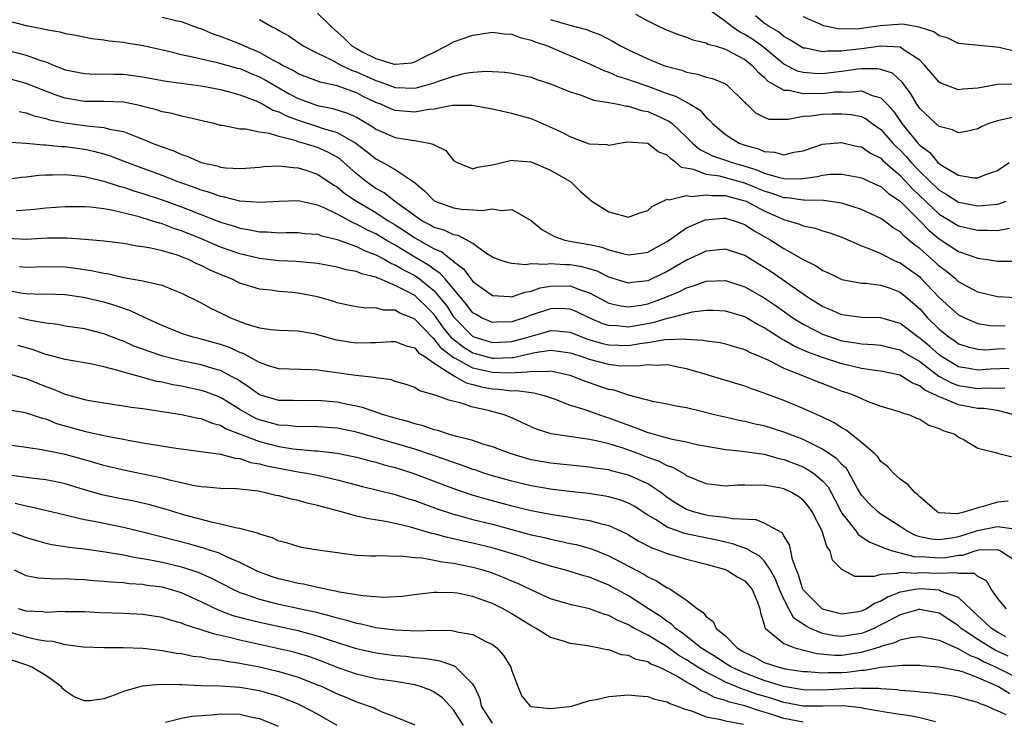
# Model space of a CAD drawing. Units: inches. Extents: x 2535000 to 2538000, y 1548000 to 1551000.
# Drawn here: x 2535674 to 2535776, y 1549069 to 1549142 of the extents above; entities that cross this region are included whole.
import ezdxf

# ---------------------------------------------------------------- set-up
doc = ezdxf.new("R2010")
doc.units = ezdxf.units.IN
doc.header["$MEASUREMENT"] = 0
doc.layers.add('LD25351548_2ft', color=21, linetype='Continuous')

msp = doc.modelspace()

# ---------------------------------------------------------------- linework, layer by layer
at = {"layer": 'LD25351548_2ft'}
for points, elevation in [([(2535777, 1549131.74), (2535775.34, 1549131.34), (2535775, 1549131.29), (2535774.13, 1549131), (2535773.34, 1549130.66), (2535773, 1549130.46), (2535771.82, 1549130.18), (2535771, 1549130.05), (2535770.37, 1549130.37), (2535769, 1549130.69), (2535768.65, 1549131), (2535767, 1549132.56), (2535766.83, 1549132.83), (2535766.7, 1549133), (2535766.08, 1549134.08), (2535765.4, 1549135), (2535765.24, 1549135.24), (2535764.19, 1549136.19), (2535763, 1549136.59), (2535762.66, 1549136.66), (2535761, 1549136.65), (2535760.61, 1549136.61), (2535759, 1549136.37), (2535757, 1549136.14), (2535756.16, 1549136.16), (2535755, 1549136.26), (2535754.41, 1549136.41), (2535753, 1549137.14), (2535750.73, 1549139), (2535749.72, 1549139.72), (2535749, 1549140.19), (2535748.45, 1549140.45), (2535747.66, 1549141), (2535747, 1549141.52), (2535745.21, 1549142.79)], 8038), ([(2535673, 1549141.63), (2535675, 1549141.11), (2535676.76, 1549140.76), (2535677, 1549140.69), (2535678.46, 1549140.46), (2535679, 1549140.27), (2535680.11, 1549140.11), (2535681.76, 1549139.76), (2535683, 1549139.64), (2535683.52, 1549139.52), (2535685, 1549139.38), (2535685.31, 1549139.31), (2535687.04, 1549139.04), (2535689.51, 1549138.49), (2535691, 1549138.11), (2535692.11, 1549137.89), (2535693, 1549137.66), (2535694.69, 1549137.31), (2535696.73, 1549136.73), (2535697, 1549136.67), (2535698.16, 1549136.16), (2535699, 1549135.82), (2535699.53, 1549135.53), (2535701, 1549134.68), (2535702.08, 1549134.08), (2535703, 1549133.6), (2535705, 1549132.88), (2535706.57, 1549132.57), (2535708.08, 1549132.08), (2535709, 1549131.65), (2535709.42, 1549131.42), (2535710.68, 1549130.68), (2535711, 1549130.44), (2535713, 1549129.57), (2535714.7, 1549129.3), (2535715, 1549129.27), (2535716.47, 1549129), (2535716.9, 1549128.9), (2535717, 1549128.82), (2535718.22, 1549128.22), (2535719, 1549127.21), (2535719.36, 1549127), (2535721, 1549126.35), (2535721.48, 1549126.52), (2535723, 1549126.77), (2535725, 1549127.24), (2535725.2, 1549127.2), (2535727, 1549127.07), (2535729, 1549126.2), (2535731.07, 1549125), (2535732.04, 1549124.04), (2535733.25, 1549123), (2535735, 1549121.9), (2535737, 1549121.36), (2535738.2, 1549121.8), (2535739, 1549122.06), (2535739.5, 1549122.5), (2535741, 1549123.21), (2535741.16, 1549123.16), (2535743, 1549123.59), (2535743.5, 1549123.5), (2535745, 1549123.68), (2535745.59, 1549123.59), (2535747, 1549123.58), (2535747.45, 1549123.45), (2535749, 1549123.05), (2535749.12, 1549123), (2535751, 1549122), (2535753, 1549121.11), (2535753.46, 1549121), (2535754.63, 1549120.63), (2535755, 1549120.47), (2535756.23, 1549120.23), (2535757, 1549119.96), (2535757.74, 1549119.74), (2535759, 1549119.29), (2535761, 1549118.42), (2535761.92, 1549118.08), (2535763, 1549117.61), (2535764.18, 1549117), (2535764.74, 1549116.74), (2535765, 1549116.65), (2535765.96, 1549115.96), (2535767, 1549115.2), (2535767.1, 1549115.1), (2535769, 1549113.08), (2535770.09, 1549112.09), (2535771, 1549111.3), (2535771.62, 1549111), (2535773, 1549110.42), (2535774.22, 1549110.22), (2535775, 1549110.18), (2535775.79, 1549110.21)], 8026), ([(2535776.94, 1549113.06), (2535775, 1549113.17), (2535773, 1549113.65), (2535771, 1549114.71), (2535770.68, 1549115), (2535769.76, 1549115.76), (2535769, 1549116.32), (2535768.65, 1549116.65), (2535767, 1549118.12), (2535766.49, 1549118.49), (2535765.9, 1549119), (2535765.4, 1549119.4), (2535765, 1549119.84), (2535764.28, 1549120.28), (2535763.34, 1549121), (2535763, 1549121.24), (2535761, 1549122.16), (2535759.31, 1549122.69), (2535759, 1549122.8), (2535757.08, 1549123.08), (2535755.12, 1549123.12), (2535755, 1549123.1), (2535753.34, 1549123.34), (2535753, 1549123.34), (2535751.8, 1549123.8), (2535751, 1549124.03), (2535749, 1549124.88), (2535747, 1549125.43), (2535746.42, 1549125.58), (2535745, 1549125.77), (2535743.73, 1549126.27), (2535742.48, 1549126.48), (2535741.9, 1549127), (2535741.36, 1549127.36), (2535741, 1549127.75), (2535740.08, 1549128.08), (2535739, 1549128.97), (2535736.9, 1549129.1), (2535736.27, 1549129), (2535735, 1549128.76), (2535734.81, 1549128.81), (2535733, 1549128.89), (2535731, 1549129.64), (2535730.13, 1549130.13), (2535727.35, 1549131.35), (2535727, 1549131.49), (2535725, 1549132.05), (2535724.21, 1549132.21), (2535723, 1549132.49), (2535720.87, 1549132.87), (2535718.86, 1549132.86), (2535717, 1549132.5), (2535716.47, 1549132.47), (2535715, 1549132.19), (2535713, 1549132.35), (2535712.53, 1549132.53), (2535711.5, 1549133), (2535711, 1549133.19), (2535709.77, 1549133.77), (2535709, 1549134.16), (2535707, 1549134.88), (2535705.27, 1549135.27), (2535703, 1549136.14), (2535702.47, 1549136.47), (2535701.39, 1549137), (2535701, 1549137.23), (2535700.54, 1549137.46), (2535699, 1549138.34), (2535697.4, 1549139), (2535697.14, 1549139.14), (2535695, 1549139.99), (2535694.23, 1549140.23), (2535693, 1549140.75), (2535692.81, 1549140.81), (2535691, 1549141.48), (2535690.4, 1549141.6), (2535689, 1549141.95)], 8028), ([(2535699, 1549141.73), (2535700.24, 1549141), (2535700.77, 1549140.77), (2535701, 1549140.6), (2535702.03, 1549140.03), (2535703.5, 1549139), (2535705, 1549138.25), (2535706.44, 1549137.56), (2535707.45, 1549137), (2535708.49, 1549136.5), (2535709, 1549136.33), (2535711, 1549135.44), (2535711.35, 1549135.35), (2535713, 1549134.72), (2535715, 1549134.66), (2535715.29, 1549134.71), (2535717, 1549135.21), (2535717.34, 1549135.34), (2535719, 1549135.9), (2535720.19, 1549136.19), (2535721, 1549136.31), (2535722.4, 1549136.4), (2535724.29, 1549136.29), (2535725, 1549136.19), (2535725.99, 1549135.99), (2535727, 1549135.77), (2535727.56, 1549135.56), (2535729, 1549135.1), (2535731, 1549134.27), (2535732.03, 1549133.97), (2535733.43, 1549133.43), (2535735, 1549133.18), (2535735.95, 1549133), (2535736.8, 1549132.8), (2535737, 1549132.79), (2535738.36, 1549132.36), (2535739, 1549132.25), (2535739.87, 1549131.87), (2535741.23, 1549131.23), (2535741.5, 1549131), (2535743, 1549129.61), (2535743.6, 1549129), (2535744.35, 1549128.35), (2535745.67, 1549127.67), (2535747, 1549127.25), (2535747.69, 1549127), (2535749, 1549126.63), (2535750.24, 1549126.24), (2535751, 1549125.91), (2535752.56, 1549125.44), (2535753, 1549125.35), (2535754.68, 1549125.32), (2535756.45, 1549125.55), (2535757, 1549125.7), (2535757.78, 1549125.78), (2535759, 1549125.8), (2535760.49, 1549125.51), (2535761, 1549125.42), (2535762.65, 1549124.65), (2535763, 1549124.51), (2535763.8, 1549123.8), (2535765, 1549123), (2535767, 1549121), (2535767.98, 1549119.98), (2535769, 1549119.13), (2535769.22, 1549119), (2535771, 1549117.83), (2535773, 1549117.13), (2535773.98, 1549117), (2535775, 1549116.84), (2535777, 1549116.82)], 8030), ([(2535705, 1549142.39), (2535706.4, 1549141), (2535707.78, 1549139.78), (2535708.54, 1549139), (2535709, 1549138.73), (2535709.59, 1549138.41), (2535711, 1549137.72), (2535712.87, 1549137.13), (2535713, 1549137.11), (2535714.72, 1549137.28), (2535715, 1549137.35), (2535716.09, 1549137.91), (2535717, 1549138.35), (2535718.26, 1549139), (2535719, 1549139.41), (2535721, 1549140.13), (2535723, 1549140.41), (2535724.24, 1549140.24), (2535725, 1549140.2), (2535725.86, 1549139.86), (2535727, 1549139.61), (2535727.42, 1549139.42), (2535728.67, 1549139), (2535729.23, 1549138.77), (2535733, 1549137.15), (2535734.46, 1549136.46), (2535735, 1549136.29), (2535735.9, 1549135.9), (2535737, 1549135.55), (2535737.4, 1549135.4), (2535739, 1549134.86), (2535741, 1549134.12), (2535741.84, 1549133.84), (2535743.36, 1549133), (2535744.38, 1549132.38), (2535745, 1549131.64), (2535745.36, 1549131.36), (2535745.65, 1549131), (2535747, 1549129.89), (2535748.41, 1549129), (2535749, 1549128.79), (2535750.4, 1549128.4), (2535751, 1549128.12), (2535752.06, 1549128.06), (2535753, 1549127.78), (2535754.05, 1549128.05), (2535755, 1549128.21), (2535757, 1549128.87), (2535758.96, 1549129.04), (2535759.2, 1549129), (2535760.66, 1549128.66), (2535761, 1549128.6), (2535761.95, 1549127.95), (2535763, 1549127.43), (2535763.21, 1549127.21), (2535765, 1549125.66), (2535766.27, 1549124.27), (2535769, 1549121.67), (2535771, 1549120.48), (2535772.21, 1549120.21), (2535773, 1549120.01), (2535774.04, 1549120.04), (2535775, 1549120), (2535776.24, 1549120.24)], 8032), ([(2535729, 1549141.74), (2535730.83, 1549141.17), (2535732.69, 1549140.69), (2535733, 1549140.56), (2535734.14, 1549140.14), (2535735.45, 1549139.45), (2535736.19, 1549139), (2535737, 1549138.6), (2535739, 1549137.68), (2535740.67, 1549137), (2535741, 1549136.89), (2535742.5, 1549136.5), (2535743, 1549136.3), (2535744.11, 1549136.11), (2535745, 1549135.8), (2535745.65, 1549135.65), (2535747, 1549135.1), (2535747.14, 1549135), (2535749, 1549133.18), (2535749.08, 1549133.08), (2535749.19, 1549133), (2535750.11, 1549132.11), (2535751, 1549131.65), (2535751.47, 1549131.47), (2535753.46, 1549131.46), (2535755, 1549131.76), (2535755.79, 1549131.79), (2535757, 1549131.96), (2535758, 1549132), (2535759, 1549132), (2535759.94, 1549131.94), (2535761, 1549131.72), (2535761.48, 1549131.48), (2535762.12, 1549131), (2535763, 1549130.4), (2535764.23, 1549129), (2535764.6, 1549128.6), (2535765, 1549128.26), (2535765.62, 1549127.62), (2535766.14, 1549127), (2535767, 1549126.08), (2535769, 1549124.14), (2535769.73, 1549123.73), (2535771, 1549122.91), (2535773, 1549122.53), (2535773.45, 1549122.55), (2535775, 1549122.72), (2535775.24, 1549122.76), (2535775.91, 1549123)], 8034), ([(2535737.73, 1549142.27), (2535739, 1549141.59), (2535740.18, 1549141), (2535741, 1549140.62), (2535742.17, 1549140.17), (2535743, 1549139.9), (2535743.63, 1549139.62), (2535745, 1549139.32), (2535745.2, 1549139.2), (2535745.93, 1549139), (2535747, 1549138.66), (2535747.69, 1549138.31), (2535749, 1549137.59), (2535749.75, 1549137), (2535750.33, 1549136.33), (2535751, 1549135.78), (2535751.38, 1549135.38), (2535753, 1549134.46), (2535753.54, 1549134.46), (2535755, 1549134.11), (2535755.86, 1549134.14), (2535757, 1549134.12), (2535758.26, 1549134.26), (2535759, 1549134.29), (2535759.75, 1549134.25), (2535761, 1549134.37), (2535762.1, 1549133.9), (2535763, 1549133.67), (2535763.65, 1549133), (2535764.29, 1549132.29), (2535765.16, 1549131), (2535766.8, 1549129), (2535767, 1549128.78), (2535768.03, 1549128.03), (2535768.88, 1549127), (2535769, 1549126.88), (2535769.34, 1549126.66), (2535771, 1549125.69), (2535772.58, 1549125.42), (2535773, 1549125.41), (2535773.72, 1549125.72), (2535775, 1549126.18), (2535776.23, 1549127)], 8036), ([(2535777, 1549135.08), (2535775, 1549135.03), (2535773, 1549134.67), (2535771.45, 1549134.55), (2535771, 1549134.49), (2535769.61, 1549135), (2535769.18, 1549135.18), (2535769, 1549135.28), (2535767.54, 1549137), (2535767, 1549137.53), (2535765.49, 1549138.51), (2535765, 1549138.87), (2535763, 1549138.99), (2535761.27, 1549138.73), (2535761, 1549138.72), (2535759.46, 1549138.54), (2535759, 1549138.48), (2535757.53, 1549138.47), (2535757, 1549138.39), (2535755.24, 1549138.76), (2535755, 1549138.79), (2535754.62, 1549139), (2535753.64, 1549139.64), (2535753, 1549139.98), (2535752.45, 1549140.45), (2535751.51, 1549141), (2535751, 1549141.36), (2535750.1, 1549142.1)], 8040), ([(2535777, 1549138.41), (2535775.17, 1549138.83), (2535771, 1549139.26), (2535769.84, 1549139.84), (2535769, 1549140.03), (2535768.46, 1549140.46), (2535766.95, 1549140.95), (2535765.23, 1549141.23), (2535762.93, 1549141.07), (2535760.76, 1549140.76), (2535758.74, 1549140.74), (2535757.08, 1549141.08), (2535756.77, 1549141.23), (2535755, 1549142)], 8042), ([(2535673, 1549138.56), (2535675, 1549138.06), (2535676.5, 1549137.51), (2535677, 1549137.35), (2535677.87, 1549137), (2535678.69, 1549136.69), (2535679, 1549136.55), (2535681, 1549136.15), (2535682.11, 1549136.11), (2535683, 1549136.12), (2535684.09, 1549136.09), (2535685, 1549136.08), (2535685.96, 1549135.96), (2535687, 1549135.81), (2535689.39, 1549135.39), (2535693, 1549134.9), (2535695, 1549134.51), (2535695.65, 1549134.35), (2535697, 1549133.97), (2535698.66, 1549133.34), (2535699, 1549133.19), (2535699.36, 1549133), (2535700.4, 1549132.4), (2535701, 1549132.21), (2535701.79, 1549131.79), (2535703, 1549131.35), (2535705, 1549130.7), (2535705.47, 1549130.53), (2535707, 1549130.08), (2535708.93, 1549129), (2535710.1, 1549128.1), (2535711, 1549127.36), (2535711.71, 1549127), (2535713, 1549126.27), (2535714.96, 1549124.96), (2535716.05, 1549124.05), (2535717, 1549123.03), (2535717.06, 1549123), (2535719, 1549122.31), (2535719.81, 1549122.19), (2535721, 1549122.13), (2535721.94, 1549122.06), (2535723, 1549122.22), (2535723.94, 1549122.06), (2535725, 1549122.14), (2535727, 1549121.01), (2535728.09, 1549120.09), (2535729.38, 1549119.38), (2535730.45, 1549119), (2535731.15, 1549118.85), (2535733, 1549118.55), (2535734.28, 1549118.28), (2535735, 1549118.01), (2535736.39, 1549117.61), (2535737, 1549117.48), (2535738.35, 1549117.65), (2535739, 1549117.75), (2535739.79, 1549118.21), (2535741, 1549118.87), (2535743, 1549120.27), (2535744.91, 1549121.09), (2535746.74, 1549121.26), (2535747, 1549121.25), (2535747.89, 1549121), (2535749, 1549120.61), (2535749.97, 1549119.97), (2535751.66, 1549119), (2535753, 1549118.13), (2535755, 1549116.99), (2535756.35, 1549116.35), (2535757, 1549115.88), (2535757.62, 1549115.62), (2535759, 1549114.95), (2535761, 1549114.57), (2535761.44, 1549114.56), (2535763, 1549114.36), (2535763.96, 1549114.04), (2535765, 1549113.65), (2535765.79, 1549113), (2535767, 1549111.92), (2535767.81, 1549111), (2535769, 1549109.83), (2535769.47, 1549109.47), (2535770.03, 1549109), (2535770.61, 1549108.61), (2535771, 1549108.32), (2535772, 1549108), (2535773, 1549107.75), (2535773.71, 1549107.71), (2535775, 1549107.79), (2535775.82, 1549107.82)], 8024), ([(2535776.23, 1549105.77), (2535774.31, 1549105.69), (2535773, 1549105.59), (2535772.26, 1549105.74), (2535771, 1549105.96), (2535769.26, 1549107), (2535769, 1549107.19), (2535768.04, 1549108.04), (2535767, 1549108.91), (2535766.86, 1549109), (2535765.8, 1549109.8), (2535765, 1549110.42), (2535763, 1549111.01), (2535761, 1549111.03), (2535759, 1549111.3), (2535757.82, 1549111.82), (2535757, 1549112.15), (2535755.64, 1549113), (2535755, 1549113.43), (2535751.72, 1549115.72), (2535751, 1549116.19), (2535749.64, 1549117), (2535749, 1549117.4), (2535747, 1549118.08), (2535746.04, 1549117.96), (2535745, 1549117.87), (2535743, 1549116.92), (2535741, 1549115.76), (2535739.43, 1549115), (2535739, 1549114.82), (2535737.36, 1549114.64), (2535737, 1549114.58), (2535735, 1549115.19), (2535733.8, 1549115.8), (2535732.26, 1549116.26), (2535731, 1549116.47), (2535730.46, 1549116.46), (2535729, 1549116.57), (2535728.48, 1549116.48), (2535727, 1549116.55), (2535726.46, 1549116.46), (2535725, 1549116.59), (2535724.65, 1549116.65), (2535723.61, 1549117), (2535723, 1549117.26), (2535722.33, 1549117.67), (2535721, 1549118.64), (2535720.37, 1549119), (2535719.47, 1549119.47), (2535719, 1549119.53), (2535718.02, 1549120.02), (2535717, 1549120.31), (2535716.57, 1549120.57), (2535715.75, 1549121), (2535715, 1549121.49), (2535712.92, 1549123), (2535711.86, 1549123.86), (2535711, 1549124.32), (2535710.02, 1549125), (2535709, 1549125.83), (2535707.33, 1549127.33), (2535707, 1549127.55), (2535706.07, 1549128.07), (2535705, 1549128.53), (2535704.63, 1549128.63), (2535703.5, 1549129), (2535703, 1549129.14), (2535702.78, 1549129.22), (2535701, 1549129.66), (2535700.03, 1549129.97), (2535699, 1549130.12), (2535697.57, 1549130.43), (2535697, 1549130.44), (2535695.2, 1549130.8), (2535695, 1549130.82), (2535694.32, 1549131), (2535693.25, 1549131.25), (2535691.64, 1549131.64), (2535691, 1549131.76), (2535690.03, 1549132.03), (2535689, 1549132.21), (2535688.42, 1549132.42), (2535687, 1549132.77), (2535686.83, 1549132.83), (2535685.18, 1549133.18), (2535685, 1549133.2), (2535683, 1549133.28), (2535681, 1549133.27), (2535679, 1549133.61), (2535677.96, 1549133.96), (2535675, 1549135.14), (2535673, 1549135.69)], 8022), ([(2535674.26, 1549132.26), (2535675, 1549132.11), (2535675.8, 1549131.8), (2535677, 1549131.53), (2535677.39, 1549131.39), (2535679, 1549131.07), (2535681, 1549130.81), (2535681.24, 1549130.76), (2535683, 1549130.6), (2535683.56, 1549130.44), (2535685, 1549130.18), (2535686.37, 1549129.63), (2535687, 1549129.41), (2535687.98, 1549129), (2535688.72, 1549128.72), (2535689, 1549128.6), (2535690.19, 1549128.19), (2535691, 1549127.82), (2535691.63, 1549127.63), (2535693, 1549127.01), (2535694.65, 1549126.65), (2535695, 1549126.53), (2535695.55, 1549126.45), (2535697, 1549126.37), (2535697.6, 1549126.4), (2535699, 1549126.51), (2535699.43, 1549126.57), (2535701, 1549126.65), (2535702.47, 1549126.47), (2535703, 1549126.46), (2535703.8, 1549126.2), (2535705, 1549125.79), (2535706.66, 1549124.66), (2535707, 1549124.48), (2535707.81, 1549123.81), (2535709.02, 1549123), (2535711, 1549121.83), (2535712.27, 1549121), (2535713, 1549120.56), (2535713.95, 1549119.95), (2535715, 1549119.23), (2535717, 1549118.09), (2535717.78, 1549117.78), (2535718.76, 1549117), (2535718.91, 1549116.91), (2535719, 1549116.8), (2535720.04, 1549116.04), (2535720.79, 1549115), (2535721, 1549114.74), (2535723, 1549113.29), (2535724.81, 1549113.19), (2535725, 1549113.16), (2535726.35, 1549113.65), (2535727, 1549113.75), (2535727.93, 1549114.07), (2535729, 1549114.27), (2535731, 1549114.29), (2535732.15, 1549113.85), (2535733, 1549113.58), (2535734.68, 1549112.68), (2535735, 1549112.52), (2535736.22, 1549112.22), (2535737, 1549112.12), (2535738.31, 1549112.31), (2535739, 1549112.45), (2535740.53, 1549113), (2535742.28, 1549113.72), (2535743, 1549114.1), (2535743.72, 1549114.28), (2535745, 1549114.77), (2535747, 1549114.84), (2535749, 1549114.2), (2535751, 1549113.07), (2535752.22, 1549112.22), (2535753.94, 1549111), (2535755, 1549110.33), (2535756.33, 1549109.67), (2535757, 1549109.32), (2535757.88, 1549109), (2535759, 1549108.64), (2535760.43, 1549108.43), (2535761, 1549108.31), (2535762.25, 1549108.25), (2535763, 1549108.18), (2535763.93, 1549107.93), (2535765, 1549107.69), (2535765.41, 1549107.41), (2535767, 1549106.48), (2535768.99, 1549104.99), (2535770.28, 1549104.28), (2535771, 1549104.02), (2535773, 1549103.72), (2535773.77, 1549103.77), (2535775, 1549103.74), (2535775.77, 1549103.77)], 8020), ([(2535776.72, 1549101), (2535775, 1549101.44), (2535773.65, 1549101.65), (2535773, 1549101.67), (2535771, 1549102.03), (2535769.2, 1549102.8), (2535769, 1549102.86), (2535768.75, 1549103), (2535767.54, 1549103.54), (2535767, 1549103.99), (2535766.25, 1549104.25), (2535765.13, 1549105), (2535765, 1549105.07), (2535763, 1549105.51), (2535762.43, 1549105.57), (2535761, 1549105.78), (2535760, 1549106), (2535759, 1549106.24), (2535757, 1549106.91), (2535755.47, 1549107.47), (2535754.07, 1549108.07), (2535753, 1549108.69), (2535752.79, 1549108.79), (2535751, 1549109.95), (2535750.31, 1549110.31), (2535749, 1549111.08), (2535747, 1549111.69), (2535745.75, 1549111.75), (2535745, 1549111.75), (2535743.58, 1549111.58), (2535741.33, 1549111), (2535741, 1549110.93), (2535739.52, 1549110.48), (2535737, 1549110.04), (2535735.83, 1549110.17), (2535735, 1549110.2), (2535734.38, 1549110.38), (2535732.95, 1549111), (2535731.63, 1549111.63), (2535731, 1549111.89), (2535729.94, 1549111.94), (2535729, 1549111.93), (2535727, 1549111.26), (2535726.28, 1549111), (2535725, 1549110.58), (2535723.46, 1549110.54), (2535723, 1549110.51), (2535721.89, 1549111), (2535721.32, 1549111.32), (2535721, 1549111.52), (2535720.35, 1549112.35), (2535718.13, 1549115), (2535717.6, 1549115.6), (2535717, 1549115.97), (2535716.41, 1549116.41), (2535715, 1549117.25), (2535713, 1549118.47), (2535712.06, 1549119), (2535711, 1549119.64), (2535710.06, 1549120.06), (2535709, 1549120.65), (2535708.74, 1549120.74), (2535707, 1549121.68), (2535705.68, 1549122.32), (2535705, 1549122.6), (2535703, 1549123.05), (2535701, 1549122.99), (2535699.13, 1549122.87), (2535697, 1549123), (2535695.42, 1549123.42), (2535695, 1549123.48), (2535693.9, 1549123.9), (2535693, 1549124.15), (2535692.39, 1549124.39), (2535690.65, 1549125), (2535689, 1549125.65), (2535685.36, 1549127), (2535683.66, 1549127.66), (2535683, 1549127.87), (2535682.11, 1549128.11), (2535681, 1549128.33), (2535679, 1549128.6), (2535678.61, 1549128.61), (2535677, 1549128.78), (2535676.77, 1549128.77), (2535675, 1549128.95), (2535672.9, 1549129.1)], 8018), ([(2535673, 1549125.27), (2535674.52, 1549125.48), (2535675, 1549125.52), (2535676.31, 1549125.69), (2535677, 1549125.72), (2535677.71, 1549125.71), (2535679, 1549125.75), (2535680.37, 1549125.63), (2535681, 1549125.54), (2535683, 1549125.07), (2535684.56, 1549124.56), (2535685, 1549124.46), (2535686.08, 1549124.08), (2535687, 1549123.81), (2535689, 1549123.14), (2535691, 1549122.42), (2535695, 1549120.85), (2535696.43, 1549120.43), (2535697, 1549120.22), (2535698.06, 1549120.06), (2535699, 1549119.85), (2535699.84, 1549119.84), (2535701, 1549119.75), (2535701.77, 1549119.77), (2535703, 1549119.77), (2535703.69, 1549119.69), (2535705, 1549119.6), (2535705.43, 1549119.43), (2535707, 1549119.08), (2535709, 1549118.35), (2535709.9, 1549117.9), (2535711, 1549117.5), (2535711.94, 1549117), (2535712.6, 1549116.6), (2535713, 1549116.46), (2535713.9, 1549115.9), (2535715, 1549115.34), (2535715.21, 1549115.21), (2535715.49, 1549115), (2535717, 1549113.76), (2535717.66, 1549113), (2535718.26, 1549112.26), (2535719, 1549111.1), (2535719.09, 1549111), (2535721, 1549109.08), (2535721.19, 1549109), (2535723, 1549108.45), (2535725, 1549108.54), (2535726.66, 1549109), (2535727, 1549109.12), (2535728.48, 1549109.52), (2535729, 1549109.68), (2535729.65, 1549109.65), (2535731, 1549109.51), (2535732.29, 1549109), (2535732.81, 1549108.81), (2535734.35, 1549108.35), (2535735, 1549108.2), (2535737, 1549108.14), (2535738.38, 1549108.38), (2535739, 1549108.45), (2535740.75, 1549108.75), (2535742.82, 1549108.83), (2535743, 1549108.8), (2535744.69, 1549108.69), (2535745, 1549108.61), (2535746.44, 1549108.44), (2535747, 1549108.32), (2535748.01, 1549108.01), (2535749, 1549107.73), (2535749.47, 1549107.47), (2535750.57, 1549107), (2535751.35, 1549106.65), (2535753, 1549105.82), (2535755.11, 1549105), (2535756.44, 1549104.44), (2535757, 1549104.23), (2535757.88, 1549103.88), (2535759, 1549103.45), (2535759.35, 1549103.35), (2535760.32, 1549103), (2535761, 1549102.67), (2535761.58, 1549102.42), (2535763, 1549101.89), (2535765, 1549101.31), (2535765.19, 1549101.19), (2535765.94, 1549101), (2535766.67, 1549100.67), (2535767, 1549100.56), (2535767.94, 1549099.94), (2535769, 1549099.6), (2535769.38, 1549099.38), (2535770.62, 1549099), (2535771, 1549098.71), (2535771.58, 1549098.42), (2535773, 1549097.58), (2535774.93, 1549097.07), (2535775, 1549097.04), (2535776.65, 1549096.65)], 8016), ([(2535776.1, 1549092.1), (2535775, 1549091.99), (2535773.54, 1549091.54), (2535773, 1549091.43), (2535771.67, 1549091), (2535771.12, 1549090.88), (2535771, 1549090.84), (2535770.8, 1549090.8), (2535769, 1549090.91), (2535768.8, 1549091), (2535767, 1549092.54), (2535766.78, 1549092.78), (2535766.49, 1549093), (2535765.8, 1549093.8), (2535765, 1549094.38), (2535764.3, 1549095), (2535763.67, 1549095.67), (2535763, 1549096.21), (2535762.68, 1549096.68), (2535762.36, 1549097), (2535761, 1549098.16), (2535759.42, 1549099.42), (2535759, 1549099.65), (2535758.19, 1549100.19), (2535756.84, 1549100.84), (2535756.44, 1549101), (2535755, 1549101.65), (2535753, 1549102.48), (2535751.15, 1549103.15), (2535751, 1549103.23), (2535749.67, 1549103.67), (2535749, 1549103.94), (2535745.57, 1549105), (2535744.79, 1549105.21), (2535743, 1549105.75), (2535742.09, 1549105.91), (2535741, 1549106.15), (2535739.91, 1549106.09), (2535739, 1549106.15), (2535738, 1549106), (2535735.94, 1549106.06), (2535735, 1549106.17), (2535733, 1549106.7), (2535732.13, 1549107), (2535731.27, 1549107.27), (2535731, 1549107.36), (2535729.57, 1549107.57), (2535729, 1549107.62), (2535727.38, 1549107.38), (2535725.13, 1549106.87), (2535725, 1549106.86), (2535723.19, 1549106.81), (2535723, 1549106.82), (2535722.26, 1549107), (2535721.28, 1549107.28), (2535721, 1549107.37), (2535719.98, 1549107.98), (2535718.87, 1549108.87), (2535717.98, 1549109.98), (2535717, 1549111.33), (2535716.17, 1549112.17), (2535715.33, 1549113), (2535715, 1549113.28), (2535714.36, 1549113.64), (2535713, 1549114.34), (2535711.4, 1549115), (2535711.11, 1549115.11), (2535711, 1549115.17), (2535709.51, 1549115.51), (2535709, 1549115.76), (2535707.94, 1549115.94), (2535707, 1549116.23), (2535705, 1549116.58), (2535704.63, 1549116.63), (2535702.79, 1549116.79), (2535701, 1549116.88), (2535699, 1549117.11), (2535697, 1549117.58), (2535695, 1549118.29), (2535693.11, 1549119.11), (2535691, 1549119.97), (2535690.21, 1549120.21), (2535689, 1549120.67), (2535688.73, 1549120.73), (2535687.91, 1549121), (2535686.61, 1549121.39), (2535683.96, 1549122.04), (2535683, 1549122.21), (2535681.61, 1549122.39), (2535681, 1549122.43), (2535679, 1549122.44), (2535677, 1549122.3), (2535675.84, 1549122.16), (2535675, 1549122.09), (2535673.98, 1549122.02)], 8014), ([(2535776.77, 1549089.23), (2535775, 1549089.47), (2535772.95, 1549089.05), (2535772.82, 1549089), (2535771, 1549088.44), (2535770.29, 1549088.29), (2535769, 1549088.11), (2535768.18, 1549088.18), (2535767, 1549088.44), (2535766.58, 1549088.58), (2535765.71, 1549089), (2535765, 1549089.5), (2535763, 1549090.77), (2535762.69, 1549091), (2535761.82, 1549091.82), (2535761, 1549092.72), (2535760.59, 1549093.41), (2535759.74, 1549095), (2535759.46, 1549095.46), (2535759, 1549095.88), (2535758.48, 1549096.48), (2535757, 1549097.48), (2535756.1, 1549097.9), (2535755, 1549098.45), (2535753.55, 1549099), (2535753, 1549099.23), (2535751, 1549099.86), (2535750.05, 1549100.05), (2535749, 1549100.32), (2535748.42, 1549100.42), (2535746.79, 1549100.79), (2535745.87, 1549101), (2535744.68, 1549101.32), (2535743, 1549101.72), (2535741.91, 1549101.91), (2535741, 1549102.11), (2535739.66, 1549102.34), (2535737, 1549103.01), (2535735.53, 1549103.53), (2535735, 1549103.61), (2535733.97, 1549103.97), (2535733, 1549104.29), (2535732.47, 1549104.47), (2535731.2, 1549105), (2535731, 1549105.06), (2535729, 1549105.5), (2535728.57, 1549105.43), (2535727, 1549105.48), (2535726.61, 1549105.39), (2535724.7, 1549105.3), (2535723, 1549105.36), (2535721, 1549105.82), (2535719.21, 1549106.79), (2535719, 1549106.88), (2535717.8, 1549107.8), (2535717, 1549108.84), (2535716.9, 1549108.9), (2535715, 1549110.87), (2535714.71, 1549111), (2535713.48, 1549111.48), (2535713, 1549111.78), (2535711.79, 1549111.79), (2535711, 1549112.02), (2535710, 1549112), (2535709, 1549112.11), (2535708.28, 1549112.28), (2535707, 1549112.54), (2535706.66, 1549112.66), (2535705, 1549113.15), (2535703, 1549113.55), (2535702.39, 1549113.61), (2535701, 1549113.72), (2535700.16, 1549113.84), (2535699, 1549113.95), (2535697, 1549114.57), (2535696.14, 1549115), (2535695.32, 1549115.32), (2535693.92, 1549115.92), (2535693, 1549116.39), (2535692.57, 1549116.57), (2535691.7, 1549117), (2535691, 1549117.29), (2535690.56, 1549117.44), (2535689, 1549117.9), (2535687.82, 1549118.18), (2535687, 1549118.32), (2535686.38, 1549118.38), (2535685, 1549118.65), (2535683, 1549118.9), (2535681.06, 1549119.06), (2535679.19, 1549119.19), (2535677.19, 1549119.19), (2535675, 1549119.06), (2535673, 1549119.17)], 8012), ([(2535674.29, 1549116.29), (2535675, 1549116.21), (2535677, 1549116.29), (2535679, 1549116.26), (2535680.11, 1549116.11), (2535681.85, 1549115.85), (2535683, 1549115.58), (2535683.51, 1549115.51), (2535685, 1549115.16), (2535687, 1549114.81), (2535687.28, 1549114.72), (2535689, 1549114.35), (2535690.11, 1549113.89), (2535691, 1549113.55), (2535693, 1549112.54), (2535693.98, 1549111.98), (2535695, 1549111.51), (2535696.03, 1549111), (2535697.62, 1549110.38), (2535699, 1549109.96), (2535700.22, 1549109.78), (2535701, 1549109.72), (2535703, 1549109.67), (2535704.62, 1549109.38), (2535705, 1549109.29), (2535706.77, 1549108.77), (2535708.47, 1549108.47), (2535709, 1549108.41), (2535710.45, 1549108.45), (2535711, 1549108.45), (2535712.56, 1549108.56), (2535713, 1549108.56), (2535714.11, 1549108.11), (2535715, 1549107.89), (2535715.4, 1549107.4), (2535716.04, 1549107), (2535717, 1549106.31), (2535718.84, 1549105.16), (2535719, 1549105.04), (2535719.09, 1549105), (2535720.29, 1549104.29), (2535721, 1549104.13), (2535721.88, 1549103.88), (2535723, 1549103.68), (2535723.65, 1549103.65), (2535725, 1549103.48), (2535725.51, 1549103.51), (2535727, 1549103.29), (2535727.27, 1549103.27), (2535728.32, 1549103), (2535729.35, 1549102.65), (2535731, 1549102.01), (2535732.43, 1549101.57), (2535733.26, 1549101.26), (2535734.03, 1549101), (2535734.75, 1549100.75), (2535735, 1549100.69), (2535737, 1549099.94), (2535737.71, 1549099.71), (2535739, 1549099.18), (2535739.15, 1549099.15), (2535739.65, 1549099), (2535741, 1549098.64), (2535741.51, 1549098.49), (2535743, 1549098.21), (2535744.05, 1549097.95), (2535745, 1549097.77), (2535746.47, 1549097.53), (2535747, 1549097.43), (2535748.73, 1549097.27), (2535751, 1549096.94), (2535752.51, 1549096.51), (2535753, 1549096.41), (2535755, 1549095.63), (2535755.42, 1549095.42), (2535756.05, 1549095), (2535757, 1549094.21), (2535757.57, 1549093.57), (2535758.28, 1549092.28), (2535759, 1549090.87), (2535760.46, 1549089), (2535760.68, 1549088.68), (2535761.87, 1549087.87), (2535763, 1549087.45), (2535763.29, 1549087.29), (2535764.19, 1549087), (2535765, 1549086.8), (2535766.41, 1549086.41), (2535767.64, 1549086.36), (2535769, 1549086.26), (2535769.71, 1549086.29), (2535771, 1549086.55), (2535771.45, 1549086.55), (2535772.72, 1549087), (2535773.1, 1549087.1), (2535775, 1549087.12), (2535775.1, 1549087.1), (2535775.34, 1549087), (2535777, 1549085.9)], 8010), ([(2535775.93, 1549081), (2535775, 1549082.1), (2535774.4, 1549083), (2535773.89, 1549083.89), (2535773, 1549084.35), (2535772.64, 1549084.64), (2535771, 1549084.65), (2535770.72, 1549084.72), (2535769, 1549084.64), (2535767, 1549084.72), (2535766.67, 1549084.67), (2535765, 1549084.76), (2535764.64, 1549084.64), (2535763, 1549084.56), (2535762.33, 1549084.33), (2535761, 1549084.35), (2535760.34, 1549084.34), (2535759, 1549085.07), (2535758.03, 1549086.03), (2535757.78, 1549087), (2535757.43, 1549087.43), (2535756.97, 1549089), (2535755.94, 1549091), (2535755.56, 1549091.56), (2535755, 1549092.22), (2535754.55, 1549092.55), (2535753.79, 1549093), (2535753, 1549093.36), (2535752.53, 1549093.47), (2535751, 1549093.75), (2535749.72, 1549093.72), (2535749, 1549093.76), (2535748.25, 1549093.75), (2535747, 1549093.66), (2535745, 1549093.88), (2535743, 1549094.72), (2535742.84, 1549094.84), (2535741.58, 1549095.58), (2535741, 1549095.76), (2535740.2, 1549096.2), (2535739, 1549096.61), (2535737.98, 1549097), (2535736.45, 1549097.55), (2535735, 1549098), (2535733.67, 1549098.33), (2535733, 1549098.46), (2535729.05, 1549099.05), (2535727.53, 1549099.53), (2535727, 1549099.76), (2535725, 1549100.7), (2535724.2, 1549101), (2535722.56, 1549101.44), (2535721, 1549101.78), (2535719.79, 1549102.21), (2535718.5, 1549102.5), (2535717.21, 1549103), (2535717.04, 1549103.04), (2535717, 1549103.07), (2535715.48, 1549103.48), (2535715, 1549103.81), (2535714.12, 1549104.12), (2535713, 1549104.45), (2535712.6, 1549104.6), (2535711, 1549104.81), (2535710.85, 1549104.85), (2535708.95, 1549105.05), (2535705, 1549105.59), (2535704.35, 1549105.65), (2535701, 1549105.75), (2535699.94, 1549106.06), (2535699, 1549106.39), (2535697.32, 1549107.32), (2535697, 1549107.42), (2535695.92, 1549107.92), (2535695, 1549108.24), (2535693, 1549108.79), (2535692.17, 1549109), (2535691, 1549109.39), (2535689, 1549110.2), (2535687.24, 1549111), (2535685.73, 1549111.73), (2535685, 1549111.96), (2535684.24, 1549112.24), (2535683, 1549112.6), (2535681.33, 1549113), (2535680.91, 1549113.09), (2535679, 1549113.35), (2535677, 1549113.43), (2535676.59, 1549113.41), (2535675, 1549113.48), (2535674.45, 1549113.55), (2535673, 1549113.8)], 8008), ([(2535775.87, 1549078.13), (2535775, 1549078.61), (2535774.39, 1549079), (2535773.69, 1549079.69), (2535773, 1549080.29), (2535771, 1549082.18), (2535769.15, 1549082.85), (2535769, 1549082.93), (2535768.1, 1549083), (2535767, 1549083.07), (2535766.51, 1549083), (2535765.22, 1549082.78), (2535765, 1549082.72), (2535763.75, 1549082.25), (2535763, 1549081.8), (2535762.4, 1549081.6), (2535761.51, 1549081), (2535761, 1549080.76), (2535760.7, 1549080.7), (2535759, 1549080.47), (2535758.57, 1549080.57), (2535757, 1549080.98), (2535754.98, 1549083), (2535754.53, 1549084.53), (2535754.32, 1549085), (2535753.89, 1549086.11), (2535753.74, 1549087), (2535753.61, 1549087.61), (2535753, 1549088.52), (2535752.84, 1549088.84), (2535751, 1549089.85), (2535750.17, 1549090.17), (2535747.72, 1549090.28), (2535747, 1549090.43), (2535745.4, 1549090.6), (2535745, 1549090.68), (2535743.72, 1549091), (2535743, 1549091.24), (2535741.89, 1549091.89), (2535741, 1549092.49), (2535740.33, 1549093), (2535739, 1549093.89), (2535737, 1549094.8), (2535735.24, 1549095.24), (2535735, 1549095.32), (2535733.51, 1549095.51), (2535733, 1549095.61), (2535729, 1549096.01), (2535727, 1549096.37), (2535726.5, 1549096.5), (2535724.83, 1549097), (2535723, 1549097.72), (2535722.01, 1549097.99), (2535721, 1549098.34), (2535719.21, 1549098.79), (2535718.49, 1549099), (2535717.38, 1549099.38), (2535717, 1549099.46), (2535715.86, 1549099.86), (2535715, 1549100.06), (2535714.3, 1549100.3), (2535713, 1549100.64), (2535711.78, 1549101), (2535709.73, 1549101.73), (2535709, 1549101.88), (2535707.91, 1549102.09), (2535707, 1549102.29), (2535705, 1549102.47), (2535703, 1549102.44), (2535702.47, 1549102.47), (2535701, 1549102.47), (2535699, 1549103.07), (2535697.89, 1549103.89), (2535696.67, 1549104.67), (2535696.07, 1549105), (2535695, 1549105.56), (2535694.22, 1549105.78), (2535693, 1549106.15), (2535691, 1549106.57), (2535689.06, 1549107.06), (2535687.55, 1549107.55), (2535687, 1549107.77), (2535686.09, 1549108.09), (2535685, 1549108.58), (2535684.68, 1549108.68), (2535683, 1549109.35), (2535681, 1549109.85), (2535679, 1549110.15), (2535678.29, 1549110.29), (2535677, 1549110.43), (2535675.26, 1549110.74), (2535674.24, 1549111)], 8006), ([(2535776.13, 1549076.13), (2535774.77, 1549076.77), (2535774.36, 1549077), (2535773, 1549077.87), (2535771.28, 1549079), (2535771, 1549079.26), (2535769, 1549080.57), (2535768.64, 1549080.65), (2535767, 1549080.95), (2535766.93, 1549080.93), (2535765, 1549080.38), (2535763.75, 1549079.75), (2535763, 1549079.35), (2535762.27, 1549079), (2535761.39, 1549078.61), (2535761, 1549078.48), (2535759, 1549078.16), (2535758.23, 1549078.23), (2535757, 1549078.48), (2535755.75, 1549079), (2535755.25, 1549079.25), (2535755, 1549079.43), (2535754.05, 1549080.05), (2535753.53, 1549081), (2535753, 1549082.02), (2535752.58, 1549083), (2535752.13, 1549084.13), (2535751.65, 1549085), (2535751, 1549085.95), (2535750.46, 1549086.46), (2535749.51, 1549087), (2535749.21, 1549087.21), (2535749, 1549087.27), (2535747.72, 1549087.72), (2535747, 1549087.87), (2535746.1, 1549088.1), (2535744.42, 1549088.42), (2535742.78, 1549088.78), (2535741, 1549089.43), (2535739.79, 1549090.21), (2535739, 1549090.67), (2535737.59, 1549091.59), (2535737, 1549091.91), (2535736.21, 1549092.21), (2535735, 1549092.56), (2535734.63, 1549092.63), (2535732.88, 1549092.88), (2535730.9, 1549093.1), (2535729, 1549093.35), (2535727, 1549093.69), (2535725, 1549094.15), (2535723, 1549094.72), (2535722.12, 1549095), (2535721.29, 1549095.29), (2535721, 1549095.38), (2535719.82, 1549095.82), (2535719, 1549096.08), (2535718.33, 1549096.33), (2535715, 1549097.45), (2535711.49, 1549098.51), (2535709, 1549099.22), (2535707, 1549099.61), (2535705, 1549099.75), (2535703.79, 1549099.79), (2535703, 1549099.78), (2535701.91, 1549099.91), (2535701, 1549099.94), (2535699, 1549100.48), (2535698.63, 1549100.63), (2535697.94, 1549101), (2535697, 1549101.55), (2535695, 1549102.79), (2535693.4, 1549103.4), (2535693, 1549103.52), (2535691, 1549103.94), (2535690.1, 1549104.1), (2535689, 1549104.36), (2535688.45, 1549104.45), (2535687, 1549104.85), (2535686.87, 1549104.87), (2535685, 1549105.39), (2535684.42, 1549105.58), (2535683, 1549105.93), (2535681.79, 1549106.21), (2535679, 1549106.7), (2535677.18, 1549107.18), (2535677, 1549107.21), (2535675.7, 1549107.7), (2535674.15, 1549108.15)], 8004), ([(2535673, 1549105.28), (2535674.78, 1549104.78), (2535675, 1549104.73), (2535676.22, 1549104.22), (2535677, 1549103.92), (2535677.69, 1549103.69), (2535679, 1549103.13), (2535681, 1549102.58), (2535681.52, 1549102.48), (2535683, 1549102.24), (2535685, 1549101.94), (2535685.79, 1549101.79), (2535687, 1549101.64), (2535688.59, 1549101.41), (2535689, 1549101.33), (2535690.97, 1549101.03), (2535692.66, 1549100.66), (2535693, 1549100.61), (2535694.14, 1549100.14), (2535695, 1549099.92), (2535695.57, 1549099.57), (2535699, 1549098.24), (2535701, 1549097.73), (2535702.5, 1549097.5), (2535704.71, 1549097.29), (2535705, 1549097.28), (2535707, 1549097.06), (2535709, 1549096.65), (2535710.29, 1549096.29), (2535711, 1549096.12), (2535711.85, 1549095.85), (2535713, 1549095.56), (2535714.81, 1549095), (2535719, 1549093.42), (2535720.79, 1549092.79), (2535722.33, 1549092.33), (2535725, 1549091.63), (2535727, 1549091.16), (2535729, 1549090.77), (2535730.54, 1549090.54), (2535731.68, 1549090.32), (2535733, 1549090.13), (2535734.23, 1549089.77), (2535735, 1549089.59), (2535736.76, 1549088.76), (2535737, 1549088.64), (2535738.02, 1549088.02), (2535739.34, 1549087.34), (2535740.29, 1549087), (2535741, 1549086.7), (2535743, 1549086.12), (2535745, 1549085.62), (2535747, 1549085.06), (2535747.14, 1549085), (2535748.29, 1549084.29), (2535749, 1549083.89), (2535749.42, 1549083.42), (2535749.76, 1549083), (2535750.3, 1549081.7), (2535750.54, 1549081), (2535750.61, 1549080.61), (2535751, 1549079.39), (2535751.06, 1549079.06), (2535751.12, 1549079), (2535753, 1549077.46), (2535754.14, 1549077), (2535756.41, 1549076.41), (2535758.23, 1549076.23), (2535759, 1549076.23), (2535761, 1549076.54), (2535762.54, 1549077), (2535762.89, 1549077.11), (2535763, 1549077.16), (2535764.45, 1549077.55), (2535765, 1549077.83), (2535766.05, 1549078.05), (2535767, 1549078.15), (2535768.01, 1549077.99), (2535769, 1549077.78), (2535770.93, 1549076.93), (2535771, 1549076.91), (2535772.2, 1549076.2), (2535773, 1549075.94), (2535773.59, 1549075.59), (2535774.87, 1549075), (2535777, 1549073.93)], 8002), ([(2535673, 1549101.56), (2535674.73, 1549101.27), (2535675, 1549101.22), (2535676.65, 1549100.65), (2535677, 1549100.58), (2535678.12, 1549100.12), (2535681, 1549099.31), (2535681.26, 1549099.26), (2535683.17, 1549098.83), (2535685, 1549098.49), (2535685.65, 1549098.35), (2535687, 1549098.13), (2535688.07, 1549097.93), (2535690.44, 1549097.56), (2535692.73, 1549097.27), (2535695, 1549096.95), (2535696.52, 1549096.52), (2535697, 1549096.49), (2535698.1, 1549096.1), (2535699, 1549095.96), (2535699.75, 1549095.75), (2535701, 1549095.49), (2535703, 1549095.14), (2535703.87, 1549095), (2535705, 1549094.78), (2535707, 1549094.32), (2535709.62, 1549093.62), (2535713, 1549092.81), (2535714.36, 1549092.36), (2535715, 1549092.18), (2535715.85, 1549091.85), (2535717.32, 1549091.32), (2535719, 1549090.76), (2535721, 1549090.21), (2535723, 1549089.72), (2535727, 1549088.65), (2535728.35, 1549088.35), (2535729, 1549088.18), (2535729.99, 1549087.99), (2535731, 1549087.76), (2535731.63, 1549087.63), (2535733.2, 1549087.2), (2535735, 1549086.49), (2535738.59, 1549084.59), (2535739, 1549084.31), (2535739.91, 1549083.91), (2535741, 1549083.18), (2535741.13, 1549083.13), (2535741.36, 1549083), (2535743, 1549081.9), (2535744.13, 1549081), (2535744.68, 1549080.68), (2535745, 1549080.22), (2535745.72, 1549079.72), (2535746.04, 1549079), (2535747, 1549078.22), (2535748.19, 1549077), (2535748.7, 1549076.7), (2535749, 1549076.52), (2535750.02, 1549076.02), (2535751, 1549075.5), (2535752.5, 1549075), (2535753.16, 1549074.84), (2535755, 1549074.56), (2535755.45, 1549074.55), (2535757, 1549074.41), (2535757.56, 1549074.44), (2535759, 1549074.45), (2535759.52, 1549074.48), (2535761, 1549074.69), (2535761.32, 1549074.68), (2535763, 1549074.99), (2535765.22, 1549075.22), (2535767, 1549075.22), (2535767.19, 1549075.19), (2535769, 1549075.05), (2535771, 1549074.65), (2535771.48, 1549074.52), (2535773, 1549073.93), (2535774.88, 1549073.12), (2535775.12, 1549073), (2535776.29, 1549072.29)], 8000), ([(2535775.89, 1549070.11), (2535775, 1549070.52), (2535774.64, 1549070.64), (2535773.94, 1549071), (2535773.24, 1549071.24), (2535773, 1549071.38), (2535771.7, 1549071.7), (2535771, 1549071.93), (2535770.09, 1549072.09), (2535769, 1549072.21), (2535768.32, 1549072.32), (2535767, 1549072.42), (2535766.49, 1549072.49), (2535765, 1549072.61), (2535764.67, 1549072.67), (2535763, 1549072.77), (2535762.8, 1549072.8), (2535761, 1549072.82), (2535760.83, 1549072.83), (2535758.74, 1549072.74), (2535757, 1549072.64), (2535755, 1549072.67), (2535752.98, 1549073), (2535751, 1549073.63), (2535750, 1549074), (2535749, 1549074.38), (2535747.63, 1549075), (2535747, 1549075.39), (2535746.03, 1549076.03), (2535745, 1549076.65), (2535744.47, 1549077), (2535742.53, 1549078.53), (2535741.84, 1549079), (2535741.44, 1549079.44), (2535741, 1549079.7), (2535740.26, 1549080.26), (2535739.09, 1549081), (2535737, 1549082.34), (2535735, 1549083.46), (2535733.89, 1549083.89), (2535733, 1549084.26), (2535732.41, 1549084.41), (2535730.54, 1549085), (2535729, 1549085.41), (2535728.42, 1549085.58), (2535727, 1549086.04), (2535726.29, 1549086.29), (2535724.04, 1549087), (2535723.23, 1549087.23), (2535721, 1549087.79), (2535720, 1549088), (2535719, 1549088.23), (2535718.36, 1549088.36), (2535717, 1549088.73), (2535716.77, 1549088.77), (2535714.56, 1549089.44), (2535713, 1549089.8), (2535711.98, 1549090.02), (2535710.27, 1549090.27), (2535709, 1549090.57), (2535707.47, 1549091), (2535705.51, 1549091.51), (2535705, 1549091.67), (2535703.91, 1549091.91), (2535703, 1549092.16), (2535702.3, 1549092.3), (2535701, 1549092.64), (2535700.69, 1549092.69), (2535699.49, 1549093), (2535698.88, 1549093.12), (2535697, 1549093.33), (2535696.64, 1549093.36), (2535695, 1549093.41), (2535693.56, 1549093.56), (2535693, 1549093.59), (2535692.3, 1549093.7), (2535691, 1549094), (2535689.74, 1549094.26), (2535689, 1549094.46), (2535685, 1549095.29), (2535683, 1549095.78), (2535682.07, 1549096.07), (2535680.51, 1549096.51), (2535679, 1549096.9), (2535676.61, 1549097.39), (2535675, 1549097.62), (2535671.96, 1549098.04)], 7998), ([(2535768.63, 1549069.37), (2535767, 1549069.79), (2535766, 1549070), (2535765, 1549070.13), (2535763.66, 1549070.34), (2535761.25, 1549070.75), (2535761, 1549070.81), (2535759.01, 1549071.01), (2535757, 1549070.98), (2535755, 1549071), (2535753, 1549071.38), (2535751.78, 1549071.78), (2535750.23, 1549072.23), (2535749, 1549072.68), (2535748.74, 1549072.74), (2535747, 1549073.46), (2535745.99, 1549074.01), (2535745, 1549074.49), (2535744.17, 1549075), (2535743, 1549075.77), (2535742.21, 1549076.21), (2535741, 1549077.09), (2535739, 1549078.29), (2535737.63, 1549079), (2535737.22, 1549079.22), (2535737, 1549079.36), (2535735.84, 1549079.84), (2535735, 1549080.32), (2535734.47, 1549080.47), (2535733, 1549081.03), (2535731, 1549081.46), (2535729, 1549082.06), (2535727.06, 1549082.94), (2535725.63, 1549083.63), (2535725, 1549083.88), (2535724.22, 1549084.22), (2535723, 1549084.69), (2535722.04, 1549085), (2535721, 1549085.29), (2535719, 1549085.7), (2535717.83, 1549085.83), (2535717, 1549086.01), (2535715.76, 1549086.24), (2535715, 1549086.27), (2535713.55, 1549086.45), (2535713, 1549086.42), (2535711.52, 1549086.48), (2535711, 1549086.44), (2535710.44, 1549086.44), (2535709, 1549086.52), (2535707, 1549086.77), (2535705.05, 1549087.05), (2535703.35, 1549087.35), (2535703, 1549087.42), (2535701.81, 1549087.81), (2535701, 1549088), (2535700.34, 1549088.34), (2535699, 1549088.69), (2535698.8, 1549088.8), (2535698.01, 1549089), (2535697, 1549089.28), (2535696.68, 1549089.32), (2535695, 1549089.75), (2535694.07, 1549089.93), (2535691.33, 1549090.67), (2535690.21, 1549091), (2535689.29, 1549091.29), (2535687.72, 1549091.72), (2535686.09, 1549092.09), (2535684.42, 1549092.42), (2535682.77, 1549092.77), (2535681, 1549093.27), (2535679, 1549093.88), (2535678.09, 1549094.09), (2535677, 1549094.3), (2535675.52, 1549094.48), (2535673, 1549094.83)], 7996), ([(2535755, 1549069.34), (2535753, 1549069.73), (2535751.89, 1549070.11), (2535751, 1549070.37), (2535750.49, 1549070.49), (2535749, 1549071.03), (2535747.4, 1549071.4), (2535747, 1549071.57), (2535745.87, 1549071.87), (2535745, 1549072.35), (2535744.52, 1549072.52), (2535743.81, 1549073), (2535743, 1549073.46), (2535741.84, 1549074.16), (2535741, 1549074.6), (2535740.16, 1549075), (2535739.33, 1549075.33), (2535739, 1549075.54), (2535737.81, 1549075.81), (2535737, 1549076.22), (2535736.29, 1549076.29), (2535735, 1549076.78), (2535734.78, 1549076.78), (2535733.87, 1549077), (2535733.12, 1549077.12), (2535733, 1549077.16), (2535732.8, 1549077.2), (2535731, 1549077.44), (2535730.33, 1549077.67), (2535729, 1549078.05), (2535727.51, 1549079), (2535727, 1549079.26), (2535725, 1549080.5), (2535724.12, 1549081), (2535723, 1549081.55), (2535722.11, 1549081.89), (2535721, 1549082.28), (2535719.38, 1549082.62), (2535719, 1549082.67), (2535717.3, 1549082.7), (2535717, 1549082.69), (2535715.48, 1549082.52), (2535713.71, 1549082.29), (2535711.81, 1549082.19), (2535709.65, 1549082.35), (2535707.26, 1549082.74), (2535707, 1549082.8), (2535705.95, 1549083), (2535705.18, 1549083.18), (2535705, 1549083.2), (2535703.55, 1549083.55), (2535703, 1549083.62), (2535701.9, 1549083.9), (2535701, 1549084.11), (2535700.32, 1549084.32), (2535698.86, 1549084.86), (2535697, 1549085.8), (2535695.63, 1549086.37), (2535694.78, 1549086.78), (2535694.07, 1549087), (2535693.28, 1549087.28), (2535693, 1549087.34), (2535691.71, 1549087.71), (2535687, 1549088.93), (2535685, 1549089.4), (2535681.99, 1549090.01), (2535681, 1549090.19), (2535679.43, 1549090.57), (2535679, 1549090.65), (2535677.12, 1549091.12), (2535675.5, 1549091.5), (2535675, 1549091.58), (2535673.85, 1549091.85)], 7994), ([(2535673.17, 1549089), (2535674.53, 1549088.53), (2535675, 1549088.35), (2535676.04, 1549088.04), (2535677, 1549087.79), (2535677.64, 1549087.64), (2535679, 1549087.45), (2535679.37, 1549087.38), (2535681, 1549087.19), (2535683.11, 1549086.89), (2535685, 1549086.57), (2535686.29, 1549086.29), (2535687, 1549086.2), (2535687.97, 1549086.03), (2535689, 1549085.81), (2535691, 1549085.34), (2535692.76, 1549084.76), (2535694.15, 1549084.15), (2535695, 1549083.69), (2535696.34, 1549083), (2535697, 1549082.7), (2535697.44, 1549082.56), (2535699, 1549082), (2535700.32, 1549081.68), (2535701, 1549081.5), (2535704.7, 1549080.7), (2535706.3, 1549080.3), (2535707, 1549080.08), (2535707.89, 1549079.89), (2535709, 1549079.55), (2535709.47, 1549079.47), (2535711, 1549079.1), (2535713, 1549078.84), (2535715.25, 1549078.75), (2535717, 1549078.8), (2535718.79, 1549078.79), (2535719, 1549078.76), (2535719.34, 1549078.66), (2535721, 1549078.37), (2535722.34, 1549077.66), (2535723, 1549077.35), (2535723.45, 1549077), (2535724.19, 1549076.19), (2535724.9, 1549075), (2535725, 1549074.64), (2535725.61, 1549073), (2535726.02, 1549072.02), (2535726.88, 1549071), (2535726.96, 1549070.96), (2535729, 1549070.74), (2535730.95, 1549070.95), (2535731.19, 1549071), (2535733, 1549071.56), (2535733.68, 1549071.68), (2535735, 1549071.99), (2535737, 1549072.16), (2535738.04, 1549072.04), (2535739, 1549072), (2535739.71, 1549071.71), (2535741, 1549071.44), (2535741.27, 1549071.27), (2535742.05, 1549071), (2535742.71, 1549070.71), (2535743.5, 1549070.5), (2535745, 1549069.9), (2535746.34, 1549069.66), (2535747, 1549069.46), (2535748.86, 1549069.14)], 7992), ([(2535723, 1549069.24), (2535721.88, 1549071), (2535721.74, 1549071.74), (2535721.16, 1549073), (2535721, 1549073.27), (2535719.25, 1549075), (2535719.1, 1549075.1), (2535717.63, 1549075.63), (2535717, 1549075.71), (2535715.91, 1549075.91), (2535715, 1549075.98), (2535714.09, 1549076.09), (2535713, 1549076.17), (2535711, 1549076.44), (2535709, 1549076.89), (2535706.22, 1549077.78), (2535705, 1549078.21), (2535703, 1549078.75), (2535699, 1549079.6), (2535697.88, 1549079.88), (2535696.31, 1549080.31), (2535694.85, 1549080.85), (2535693, 1549081.75), (2535691, 1549082.66), (2535689.86, 1549083), (2535689, 1549083.23), (2535687.43, 1549083.43), (2535687, 1549083.51), (2535685.59, 1549083.59), (2535685, 1549083.68), (2535683.75, 1549083.75), (2535683, 1549083.84), (2535681.91, 1549083.91), (2535681, 1549084.01), (2535680.04, 1549084.04), (2535679, 1549084.11), (2535678.07, 1549084.07), (2535676.18, 1549084.18), (2535675, 1549084.42), (2535673.8, 1549085)], 7990), ([(2535720.01, 1549069), (2535719, 1549070.62), (2535718.64, 1549071), (2535717.87, 1549071.86), (2535717, 1549072.44), (2535716.62, 1549072.62), (2535715.59, 1549073), (2535715, 1549073.17), (2535713, 1549073.52), (2535711, 1549073.82), (2535709, 1549074.28), (2535707, 1549074.98), (2535705.57, 1549075.57), (2535704.09, 1549076.09), (2535703, 1549076.42), (2535702.54, 1549076.54), (2535701, 1549076.9), (2535697, 1549077.78), (2535695.93, 1549078.07), (2535694.39, 1549078.39), (2535693, 1549078.86), (2535691.37, 1549079.37), (2535691, 1549079.55), (2535689.85, 1549079.85), (2535689, 1549080.13), (2535687, 1549080.42), (2535685, 1549080.52), (2535682.61, 1549080.61), (2535681, 1549080.7), (2535679, 1549080.72), (2535678.74, 1549080.74), (2535677, 1549080.65), (2535676.69, 1549080.69), (2535675, 1549080.76), (2535674.19, 1549081)], 7988), ([(2535673, 1549078.72), (2535675, 1549078.14), (2535676.14, 1549077.86), (2535677, 1549077.73), (2535677.69, 1549077.69), (2535679, 1549077.35), (2535680.91, 1549077.09), (2535683, 1549077.02), (2535684.98, 1549077.02), (2535687, 1549076.95), (2535688.74, 1549076.74), (2535689, 1549076.73), (2535690.46, 1549076.46), (2535691, 1549076.4), (2535692.15, 1549076.15), (2535693, 1549076.06), (2535693.86, 1549075.86), (2535695, 1549075.75), (2535695.61, 1549075.61), (2535697, 1549075.43), (2535697.35, 1549075.35), (2535699, 1549075.05), (2535701, 1549074.57), (2535703, 1549073.98), (2535705, 1549073.2), (2535705.47, 1549073), (2535707, 1549072.25), (2535707.9, 1549071.9), (2535709, 1549071.42), (2535709.33, 1549071.33), (2535710.32, 1549071), (2535710.81, 1549070.81), (2535711, 1549070.7), (2535711.55, 1549070.45), (2535713, 1549069.9), (2535715, 1549069.08)], 7986), ([(2535707.02, 1549069), (2535705, 1549070.15), (2535703.41, 1549071), (2535703, 1549071.19), (2535701.72, 1549071.71), (2535701, 1549071.97), (2535700.23, 1549072.23), (2535699, 1549072.56), (2535697, 1549072.91), (2535694.96, 1549073.04), (2535693, 1549073.09), (2535691, 1549073.17), (2535690.81, 1549073.19), (2535688.78, 1549073.22), (2535686.95, 1549073.05), (2535685, 1549072.5), (2535684.16, 1549072.16), (2535683, 1549071.76), (2535681.54, 1549071.54), (2535681, 1549071.52), (2535679.94, 1549071.94), (2535679, 1549072.56), (2535678.77, 1549072.77), (2535678.59, 1549073), (2535677, 1549074.14), (2535675.57, 1549075), (2535675.17, 1549075.17), (2535673, 1549075.89)], 7984), ([(2535689.33, 1549069.33), (2535691, 1549069.74), (2535692.05, 1549069.95), (2535694.08, 1549070.08), (2535695, 1549070.19), (2535697, 1549070.16), (2535698.1, 1549069.9), (2535699, 1549069.72), (2535700.93, 1549068.93)], 7982)]:
    msp.add_lwpolyline(points, dxfattribs=dict(at, elevation=elevation))

doc.saveas('drawing.dxf')
